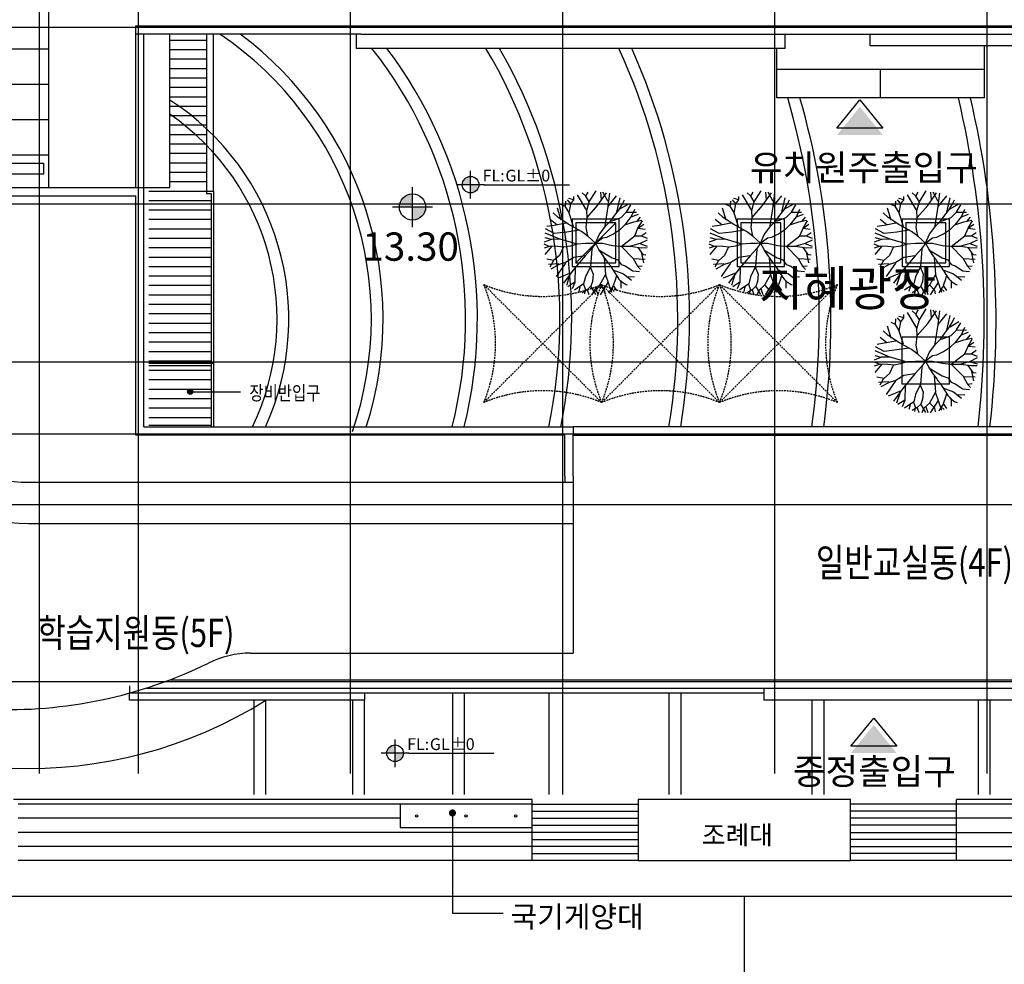
# Model space of a CAD drawing. Units: inches. Extents: x 5208126 to 6074296, y -945124 to -103975.
# Drawn here: x 5383636 to 5425403, y -303509 to -263447 of the extents above; entities that cross this region are included whole.
import ezdxf
from ezdxf.enums import TextEntityAlignment as Align

# ---------------------------------------------------------------- set-up
doc = ezdxf.new("R2010")
doc.units = ezdxf.units.IN
doc.header["$LTSCALE"] = 150
doc.header["$MEASUREMENT"] = 0
doc.linetypes.add('CENTER', pattern=[50.8, 31.75, -6.35, 6.35, -6.35])
doc.linetypes.add('HIDDENX2', pattern=[0.75, 0.5, -0.25])
doc.layers.get('0').update_dxf_attribs({"linetype": 'CONTINUOUS'})
for name, color, linetype in [('#_녹지구적_HATCH', 253, 'CONTINUOUS'), ('_elev 05', 6, 'CONTINUOUS'), ('_hat 03', 8, 'CONTINUOUS'), ('_text 01', 7, 'CONTINUOUS'), ('CP', 1, 'CONTINUOUS'), ('EL5', 5, 'CONTINUOUS'), ('ELE-6', 8, 'CONTINUOUS'), ('Ele1', 4, 'CONTINUOUS'), ('Ele2', 6, 'CONTINUOUS'), ('ele3', 8, 'CONTINUOUS'), ('land', 252, 'CONTINUOUS'), ('OUTLINE', 8, 'CONTINUOUS'), ('plant-01-symbols', 3, 'CONTINUOUS'), ('SYM', 7, 'CONTINUOUS'), ('WAL2', 3, 'CONTINUOUS'), ('yeol_cen', 8, 'CENTER'), ('yeol_element', 241, 'CONTINUOUS'), ('yeol_elev 03', 9, 'CONTINUOUS'), ('yeol_elev 04', 3, 'CONTINUOUS'), ('yeol_elev 05', 6, 'CONTINUOUS'), ('yeol_elev 06', 2, 'CONTINUOUS'), ('yeol_fur', 8, 'CONTINUOUS'), ('yeol_hat 03', 8, 'CONTINUOUS'), ('yeol_intr', 6, 'CONTINUOUS'), ('yeol_stair', 9, 'CONTINUOUS'), ('yeol_text 01', 7, 'CONTINUOUS'), ('yeol_text 02', 3, 'CONTINUOUS'), ('yeol_tree 01', 252, 'CONTINUOUS')]:
    doc.layers.add(name, color=color, linetype=linetype)
doc.styles.add('HSW', font='romans.shx', dxfattribs={"width": 0.9, "bigfont": 'whgtxt.shx'})
doc.styles.add('hyul', font='txt')
doc.styles.add('HY울릉도L', font='txt')
doc.styles.add('울릉도L', font='txt')
doc.dimstyles.new('posac200$7', dxfattribs={"dimscale": 200, "dimtxt": 2.7, "dimasz": 1.5, "dimexe": 1.5, "dimexo": 3, "dimgap": 1, "dimtad": 1, "dimdec": 0, "dimzin": 0, "dimdsep": 46, "dimtxsty": 'HSW', "dimblk": 'ARCHTICK', "dimcen": 2.5, "dimclrd": 256, "dimclre": 256, "dimclrt": 3, "dimazin": 0, "dimtfac": 1, "dimtdec": 0, "dimtix": 1, "dimtofl": 0, "dimtmove": 2, "dimatfit": 3, "dimldrblk": 'DOT', "dimfxl": 1, "dimtolj": 1, "dimtzin": 0, "dimarcsym": 0})

# ---------------------------------------------------------------- blocks, each defined once
blk = doc.blocks.new('_ARCHTICK')
at = {"color": 0, "linetype": 'ByBlock', "const_width": 0.15}
blk.add_lwpolyline([(-0.5, -0.5), (0.5, 0.5)], dxfattribs=at)
blk = doc.blocks.new('_DOT')
at = {"color": 0, "linetype": 'ByBlock'}
blk.add_line((-0.5, 0), (-1, 0), dxfattribs=at)
at = {"color": 0, "linetype": 'ByBlock', "const_width": 0.5}
blk.add_lwpolyline([(-0.25, 0, 1), (0.25, 0, 1)], format="xyb", close=True, dxfattribs=at)
blk = doc.blocks.new('FLEVEL')
at = {"layer": 'SYM'}
h = blk.add_hatch(color=256, dxfattribs=at)
edge = h.paths.add_edge_path()
edge.add_line((0, 0), (0, 1.75))
edge.add_ellipse((0, 0), major_axis=(1.24, 1.24), ratio=1, start_angle=405, end_angle=495)
edge.add_line((-1.75, 0), (0, 0))
edge = h.paths.add_edge_path()
edge.add_line((0, 0), (0, -1.75))
edge.add_ellipse((0, 0), major_axis=(1.24, 1.24), ratio=1, start_angle=585, end_angle=675)
edge.add_line((1.75, 0), (0, 0))
for p, q in [((0, -2.92), (0, 2.92)), ((2.92, 0), (-2.92, 0))]:
    blk.add_line(p, q, dxfattribs=at)
blk.add_ellipse((0, 0), major_axis=(1.24, 1.24), ratio=1, start_param=5.497787, end_param=11.780972, dxfattribs=at)
blk = doc.blocks.new('A$C5CFD2F48')
at = {"layer": 'yeol_element', "linetype": 'ByBlock', "ltscale": 2}
for p, q in [((-2066, 15853, 0), (62934, 15853, 0)), ((30434, 15853, 0), (30434, -17147, 0))]:
    blk.add_line(p, q, dxfattribs=at)
at = {"layer": 'yeol_elev 03'}
for p, q in [((25934, 19953), (25934, 17353)), ((34934, 19953), (25934, 19953)), ((34934, 17353), (34934, 19953)), ((25934, 17353), (34934, 17353))]:
    blk.add_line(p, q, dxfattribs=at)
at = {"layer": 'yeol_elev 03', "linetype": 'ByBlock', "ltscale": 2}
blk.add_lwpolyline([(15834, 19753), (15834, 18753), (21434, 18753), (21434, 19753)], close=True, dxfattribs=at)
for centre in [(16534, 19253), (18634, 19253), (20734, 19253)]:
    blk.add_circle(centre, 50, dxfattribs=at)
at = {"layer": 'yeol_stair', "linetype": 'ByBlock', "ltscale": 2}
for p, q in [((21434, 19953), (-566, 19953)), ((15953, 19753), (-366, 19753)), ((21434, 19753), (21434, 19953)), ((21434, 17353), (21434, 19753)), ((21434, 19753), (25934, 19753)), ((39434, 19753), (34934, 19753)), ((61784, 19953), (39434, 19953)), ((39434, 19753), (39434, 19953)), ((39434, 17353), (39434, 19753)), ((61784, 19753), (39434, 19753)), ((21434, 19453), (25934, 19453)), ((39434, 19453), (34934, 19453)), ((15834, 19153), (-366, 19153)), ((21434, 19153), (25934, 19153)), ((21434, 18853), (25934, 18853)), ((39434, 19153), (34934, 19153)), ((39434, 18853), (34934, 18853)), ((61784, 19153), (39434, 19153)), ((25934, 18553), (-366, 18553)), ((61784, 18533), (34934, 18533)), ((21434, 18253), (25934, 18253)), ((39434, 18253), (34934, 18253)), ((25934, 17953), (-366, 17953)), ((21434, 17653), (25934, 17653)), ((61784, 17933), (34934, 17933)), ((39434, 17653), (34934, 17653)), ((25934, 17353), (-366, 17353)), ((65184, 17353), (34934, 17353))]:
    blk.add_line(p, q, dxfattribs=at)
blk = doc.blocks.new('지붕층')
at = {"layer": 'EL5'}
for p, q in [((6436, 41600, 0), (6436, 41912, 0)), ((6436, 41600, 0), (6436, 41912, 0)), ((33336, 41800, 0), (33336, 41300, 0)), ((33336, 41800, 0), (33336, 41300, 0)), ((33336, 41600, 0), (6436, 41600, 0)), ((33336, 41600, 0), (6436, 41600, 0)), ((33336, 41600, 0), (6436, 41600, 0)), ((33336, 41600, 0), (6436, 41600, 0)), ((51636, 41300, 0), (33336, 41300, 0)), ((51636, 41300, 0), (33336, 41300, 0)), ((51636, 41300, 0), (33336, 41300, 0)), ((51636, 41300, 0), (33336, 41300, 0))]:
    blk.add_line(p, q, dxfattribs=at)
at = {"layer": 'ELE-6'}
for p, q in [((6421, 41301, 0), (6421, 41613, 0)), ((6421, 41301, 0), (6421, 41613, 0)), ((16411, 41301, 0), (16411, 41600, 0)), ((16411, 41301, 0), (16411, 41600, 0)), ((16411, 41301, 0), (6421, 41301, 0)), ((16411, 41301, 0), (6421, 41301, 0)), ((16411, 41301, 0), (6421, 41301, 0)), ((16411, 41301, 0), (6421, 41301, 0))]:
    blk.add_line(p, q, dxfattribs=at)
at = {"layer": 'Ele1', "color": 3}
for p, q in [((2136, 50550, 0), (25236, 50550, 0)), ((54486, 41800, 0), (7142, 41800, 0)), ((54486, 41800, 0), (7142, 41800, 0))]:
    blk.add_line(p, q, dxfattribs=at)
blk.add_arc((2136, 56500, 0), 5950, 180, 270, dxfattribs=at)
at = {"layer": 'WAL2'}
for p, q in [((8136, 63050, 0), (8136, 69550, 0)), ((7036, 63050, 0), (8136, 63050, 0)), ((2136, 48800, 0), (25236, 48800, 0))]:
    blk.add_line(p, q, dxfattribs=at)
blk.add_arc((2136, 56500, 0), 7700, 180, 270, dxfattribs=at)
at = {"layer": 'yeol_cen', "color": 8, "linetype": 'ByBlock', "ltscale": 2}
for p, q in [((2586, 110301, 0), (2586, 38198, 0)), ((-50814, 52600, 0), (67889, 52600, 0))]:
    blk.add_line(p, q, dxfattribs=at)
at = {"layer": 'yeol_elev 03'}
for p, q in [((16036, 69550, 0), (16036, 68951, 0)), ((34236, 68951, 0), (34236, 69550, 0)), ((34236, 68951, 0), (16036, 68951, 0))]:
    blk.add_line(p, q, dxfattribs=at)
at = {"layer": 'yeol_elev 03', "linetype": 'ByBlock', "ltscale": 2}
for p, q in [((-15914, 68931, 0), (2986, 68931, 0)), ((-15914, 67431, 0), (2986, 67431, 0)), ((-15914, 65931, 0), (2986, 65931, 0)), ((-15914, 64431, 0), (2986, 64431, 0))]:
    blk.add_line(p, q, dxfattribs=at)
at = {"layer": 'yeol_elev 03', "color": 2, "linetype": 'ByBlock', "ltscale": 2}
blk.add_line((24886, 50800, 0), (24886, 50550, 0), dxfattribs=at)
at = {"layer": 'yeol_elev 03', "elevation": 0}
blk.add_lwpolyline([(51336, 69550), (51336, 69051), (37836, 69051), (37836, 69550)], dxfattribs=at)
at = {"layer": 'yeol_elev 04', "color": 3}
for p, q in [((6686, 69900, 0), (54486, 69900, 0)), ((6686, 63050, 0), (6686, 69900, 0)), ((16236, 69550, 0), (6686, 69550, 0)), ((7036, 63050, 0), (7036, 69550, 0)), ((16236, 69550, 0), (54486, 69550, 0)), ((6686, 61457, 0), (6686, 62700, 0)), ((62836, 52900, 0), (25236, 52900, 0)), ((25236, 52550, 0), (62836, 52550, 0)), ((54486, 41800, 0), (7142, 41800, 0)), ((54486, 42150, 0), (8157, 42150, 0))]:
    blk.add_line(p, q, dxfattribs=at)
at = {"layer": 'yeol_elev 05', "linetype": 'ByBlock', "ltscale": 2}
for p, q in [((2986, 92650, 0), (2986, 63050, 0)), ((-15614, 64075, 0), (2786, 64075, 0)), ((2786, 63625, 0), (2786, 64075, 0)), ((-15614, 63625, 0), (2786, 63625, 0))]:
    blk.add_line(p, q, dxfattribs=at)
at = {"layer": 'yeol_elev 05'}
for p, q in [((33886, 66850, 0), (33886, 68951, 0)), ((42686, 66850, 0), (42686, 69051, 0)), ((42686, 68050, 0), (33886, 68050, 0)), ((38286, 66850, 0), (38286, 68050, 0)), ((42686, 66850, 0), (33886, 66850, 0))]:
    blk.add_line(p, q, dxfattribs=at)
at = {"layer": 'yeol_elev 06', "linetype": 'ByBlock', "ltscale": 2}
for p, q in [((-1464, 63050, 0), (7036, 63050, 0)), ((-1464, 62700, 0), (6686, 62700, 0)), ((6686, 52550, 0), (6686, 62700, 0)), ((7036, 52900, 0), (7036, 63050, 0)), ((7036, 52900, 0), (25236, 52900, 0)), ((25236, 52900, 0), (25236, 52550, 0)), ((24886, 52550, 0), (6686, 52550, 0)), ((24886, 50800, 0), (24886, 52550, 0)), ((25236, 50800, 0), (25236, 52550, 0)), ((25236, 50800, 0), (25236, 43300, 0)), ((11561, 43300, 0), (25236, 43300, 0))]:
    blk.add_line(p, q, dxfattribs=at)
for centre, radius, start, end in [((11561, 39300, 0), 4000, 90, 116.6135), ((1227, 60382, 0), 19478, 267.7081, 296.0097)]:
    blk.add_arc(centre, radius, start, end, dxfattribs=at)
at = {"layer": 'yeol_text 02', "linetype": 'ByBlock', "ltscale": 2, "style": 'HY울릉도L', "width": 0.8}
for s, p in [('일반교실동(4F)', (39720, 47141, 21000)), ('일반교실동(4F)', (39720, 47141, 21000)), ('학습지원동(5F)', (6693, 44162, 21000)), ('학습지원동(5F)', (6693, 44162, 21000))]:
    blk.add_text(s, height=1200, dxfattribs=at).set_placement(p, align=Align.MIDDLE_CENTER)
blk = doc.blocks.new('4Y35U342')
at = {"layer": 'land'}
for p, q in [((-11.89, 38.81), (-10.33, 48.58)), ((-5.52, 41.76), (-8.28, 49.29)), ((-5.52, 41.54), (0.59, 49.29)), ((1.08, 42.43), (-2.58, 49.73)), ((1.08, 42.43), (3.35, 49.51)), ((6.29, 41.31), (9.95, 48.36)), ((7.67, 43.81), (6.74, 49.29)), ((13.56, 40.64), (10.62, 48.58)), ((13.56, 40.64), (14.04, 47.46)), ((-27.84, 24.02), (-31.94, 38.37)), ((-21.02, 31.51), (-29.89, 40.64)), ((-20.76, 31.29), (-23.52, 44.03)), ((-11.22, 34.49), (-20.09, 45.63)), ((-4.63, 34.27), (-5.52, 41.54)), ((3.35, 33.11), (1.08, 42.43)), ((3.13, 32.67), (6.29, 41.31)), ((13.56, 40.64), (18.59, 45.63)), ((17.44, 33.56), (13.56, 40.64)), ((17.44, 33.56), (21.09, 38.37)), ((21.09, 38.37), (21.54, 44.26)), ((21.31, 38.37), (26.53, 41.54)), ((26.31, 33.34), (27.91, 40.86)), ((-35.56, 19.92), (-39.66, 31.77)), ((-29.89, 30.39), (-36.01, 34.49)), ((-24.42, 34.27), (-34.66, 36.09)), ((-8.05, 17.42), (-20.76, 31.29)), ((-7.79, 24.91), (-4.63, 34.27)), ((3.57, 26.96), (3.13, 32.67)), ((16.99, 16.98), (17.44, 33.56)), ((22.69, 24.69), (26.31, 33.34)), ((26.75, 33.11), (32.45, 36.77)), ((27.91, 28.79), (36.11, 28.34)), ((36.11, 28.34), (38.38, 30.62)), ((-41.93, 20.59), (-46.7, 19.92)), ((-41.93, 20.85), (-43.76, 24.91)), ((-35.56, 19.92), (-41.93, 20.85)), ((-30.56, 12.88), (-35.56, 19.92)), ((-25.09, 8.78), (-27.84, 24.02)), ((2.86, 18.8), (3.57, 26.96)), ((33.61, 18.8), (41.1, 27.45)), ((34.73, 28.12), (42.93, 24.02)), ((41.77, 17.42), (44.31, 21.3)), ((-46.48, 9.45), (-48.97, 11.5)), ((-30.79, 12.88), (-48.08, 15.37)), ((-24.86, 8.78), (-30.56, 12.88)), ((-0.75, 8.11), (1.52, 11.95)), ((1.52, 11.95), (2.86, 18.8)), ((17.44, 17.2), (33.35, 18.8)), ((33.35, 18.8), (41.77, 17.42)), ((34.28, 8.33), (42.48, 11.05)), ((41.77, 17.42), (46.09, 17.65)), ((42.48, 11.05), (47.03, 15.82)), ((-46.48, 9.45), (-50.35, 6.5)), ((-45.14, 4.9), (-50.35, 4.68)), ((-46.25, -0.76), (-50.35, 2.85)), ((-45.14, 4.9), (-46.48, 9.45)), ((-39.21, -1.92), (-45.14, 4.9)), ((-10.55, -1.92), (-18.49, 2.18)), ((-0.97, 0.13), (-0.75, 8.11)), ((6.29, -1.92), (20.16, 3.3)), ((20.16, 3.3), (25.19, 6.5)), ((25.19, 6.5), (30.63, 6.28)), ((29.73, -3.52), (39.05, 2.18)), ((30.63, 6.28), (34.28, 8.33)), ((39.05, 2.18), (48.85, 4.45)), ((43.37, 3.3), (48.14, 8.78)), ((-46.48, -0.76), (-50.58, -3.04)), ((-38.76, -12.17), (-50.13, -7.84)), ((-39.66, -1.69), (-46.25, -0.76)), ((-26.69, -6.69), (-39.21, -1.92)), ((-20.54, -4.86), (-26.46, -15.11)), ((1.3, -6.69), (13.56, -18.06)), ((15.16, -2.37), (28.58, -11.68)), ((36.55, -4.19), (39.5, -8.74)), ((39.5, -8.74), (41.55, -12.61)), ((42.7, -3.74), (48.37, -8.29)), ((-37.83, -18.28), (-45.81, -20.1)), ((-33.73, -10.56), (-38.99, -20.59)), ((-26.46, -15.11), (-32.84, -25.58)), ((-11, -14.66), (-25.09, -24.65)), ((2.42, -16.01), (-3.02, -25.14)), ((13.56, -18.06), (18.37, -28.08)), ((13.78, -18.54), (21.09, -20.81)), ((28.58, -11.68), (33.13, -22.6)), ((29.06, -11.94), (45.65, -17.83)), ((36.33, -14.66), (40.88, -27.86)), ((41.55, -12.61), (47.47, -13.06)), ((41.99, -12.61), (42.93, -16.01)), ((42.93, -16.01), (46.8, -15.56)), ((42.93, -16.01), (44.75, -20.59)), ((-38.99, -20.59), (-42.6, -26.7)), ((-32.84, -25.58), (-41.71, -29.46)), ((-25.35, -24.65), (-38.76, -31.96)), ((-25.09, -24.65), (-30.12, -31.02)), ((-16.92, -27.19), (-13.27, -34.9)), ((-3.02, -25.14), (-4.18, -34.45)), ((18.37, -28.08), (22.69, -33.78)), ((21.09, -20.81), (26.08, -25.58)), ((26.08, -25.58), (28.8, -29.68)), ((33.13, -22.6), (33.61, -30.13)), ((33.35, -22.38), (39.72, -21.93)), ((33.83, -27.63), (39.27, -29.46)), ((39.72, -21.93), (43.15, -23.53)), ((-30.12, -31.25), (-35.11, -34.9)), ((-30.12, -31.02), (-32.39, -38.33)), ((-26.24, -36.95), (-31.01, -39.45)), ((-24.86, -35.12), (-22.81, -45.15)), ((-13.27, -34.9), (-13.05, -42.17)), ((-4.18, -34.45), (-6.68, -40.38)), ((-3.96, -34.9), (0.59, -49.92)), ((6.74, -36.5), (3.13, -49.47)), ((5.17, -30.35), (16.09, -39.45)), ((22.69, -33.78), (21.98, -44.48)), ((22.91, -34.01), (27.24, -35.57)), ((27.24, -35.57), (30.63, -39)), ((29.06, -34.68), (28.35, -40.15)), ((28.8, -29.68), (29.06, -34.68)), ((29.06, -29.91), (37.93, -31.25)), ((29.29, -34.68), (33.83, -36.28)), ((33.61, -30.13), (35.88, -34.45)), ((-13.05, -42.17), (-18.04, -46.49)), ((-7.35, -40.38), (-13.05, -48.54)), ((-13.05, -42.43), (-10.33, -49.02)), ((-6.68, -40.38), (-8.28, -49.47)), ((7.9, -39.22), (13.34, -47.65)), ((16.09, -39.45), (15.16, -47.42)), ((16.32, -39.67), (19.49, -45.37)), ((22.69, -38.33), (25.63, -41.94))]:
    blk.add_line(p, q, dxfattribs=at)
for points in [[(-0.84, -0.25), (-5.01, 8.09), (-7.57, 17.87), (-8.28, 24.02), (-10.07, 31.06), (-11.67, 37.21), (-13.72, 42.91), (-15.99, 47.68)], [(-0.84, -0.25), (3.35, 4.9), (11.06, 11.05), (16.76, 16.98), (22.69, 24.47), (30.18, 31.29), (33.61, 35.83)], [(-18.49, 2.18), (-24.86, 8.78)], [(-0.84, -0.25), (-10.33, -1.92), (-18.04, -3.74), (-31.01, -9.19), (-42.6, -13.06), (-49.2, -13.96)], [(-0.84, -0.25), (-2.35, -2.81), (-6.68, -8.07), (-11.22, -14.66), (-13.72, -20.81), (-16.7, -26.48), (-21.02, -30.8), (-25.79, -36.28), (-28.07, -41.94)], [(-0.84, -0.25), (0.85, -6.24), (2.42, -15.56), (5.62, -32.4), (9.95, -48.54)]]:
    blk.add_lwpolyline(points, dxfattribs=at)
blk.add_lwpolyline([(-0.84, -0.25), (6.29, -1.69, 0.056937), (14.04, -2.37, -0.035612), (24.26, -2.81, 0.008822), (38.38, -4.19, 0.099585), (45.87, -3.3, 0.073278), (49.52, -1.47, -1.918828)], format="xyb", dxfattribs=at)

msp = doc.modelspace()

# ---------------------------------------------------------------- hatches: boundary and pattern name
at = {"layer": 'CP'}
h = msp.add_hatch(color=1, dxfattribs=at)
h.paths.add_polyline_path([(5400299.2, -271392.3), (5400299.2, -270835.5, 0.3152988), (5399775.9, -271201.9, 0.0874887), (5399742.3, -271392.3)])
h.paths.add_polyline_path([(5400822.5, -271582.8, 0.0874887), (5400856, -271392.3), (5400299.2, -271392.3), (5400299.2, -271949.2, 0.3152988)])
h = msp.add_hatch(color=1, dxfattribs=at)
h.paths.add_polyline_path([(5400299.2, -271392.3), (5400299.2, -270835.5, 0.3152988), (5399775.9, -271201.9, 0.0874887), (5399742.3, -271392.3)])
h.paths.add_polyline_path([(5400822.5, -271582.8, 0.0874887), (5400856, -271392.3), (5400299.2, -271392.3), (5400299.2, -271949.2, 0.3152988)])
at = {"layer": 'Ele2'}
msp.add_hatch(color=256, dxfattribs=at).paths.add_polyline_path([(5390979, -279226.1, -1), (5390754.5, -279226.1, -1)])
at = {"layer": 'yeol_intr'}
for points in [[(5418303.5, -268340.1), (5419277.2, -267144), (5420250.9, -268340.1), (5419277.2, -268340.1)], [(5418303.5, -268340.1), (5419277.2, -267144), (5420250.9, -268340.1), (5419277.2, -268340.1)], [(5418893.2, -294553.3), (5419866.9, -293357.3), (5420840.6, -294553.3), (5419866.9, -294553.3)], [(5418893.2, -294553.3), (5419866.9, -293357.3), (5420840.6, -294553.3), (5419866.9, -294553.3)]]:
    msp.add_hatch(color=256, dxfattribs=at).paths.add_polyline_path(points)

# ---------------------------------------------------------------- linework, layer by layer
at = {"layer": '#_녹지구적_HATCH', "linetype": 'ByBlock', "ltscale": 2, "elevation": -47146}
msp.add_lwpolyline([(5407213, -273772.6), (5408913, -272072.6)], dxfattribs=at)
at = {"layer": '_elev 05'}
for p, q in [((5389107.8, -278012.6), (5391857.8, -278012.6)), ((5389107.8, -278112.6), (5391757.8, -278112.6)), ((5391757.8, -278112.6), (5391757.8, -280662.6)), ((5391857.8, -278012.6), (5391857.8, -280712.6)), ((5391757.8, -280662.6), (5389107.8, -280662.6))]:
    msp.add_line(p, q, dxfattribs=at)
at = {"layer": '_hat 03', "color": 8}
for p, q in [((5389107.8, -278312.6), (5391757.8, -278312.6)), ((5389107.8, -278712.6), (5391757.8, -278712.6)), ((5389107.8, -279112.6), (5391757.8, -279112.6)), ((5389107.8, -279512.6), (5391757.8, -279512.6)), ((5389107.8, -279912.6), (5391757.8, -279912.6)), ((5389107.8, -280312.6), (5391757.8, -280312.6))]:
    msp.add_line(p, q, dxfattribs=at)
at = {"layer": 'CP', "color": 1}
for p, q in [((5400299.2, -272241), (5400299.2, -270543.7)), ((5400299.2, -272241), (5400299.2, -270543.7)), ((5401147.8, -271392.3), (5399450.6, -271392.3)), ((5401147.8, -271392.3), (5399450.6, -271392.3))]:
    msp.add_line(p, q, dxfattribs=at)
msp.add_circle((5400299.2, -271392.3), 556.9, dxfattribs=at)
msp.add_circle((5400299.2, -271392.3), 556.9, dxfattribs=at)
at = {"layer": 'Ele2'}
for p, q in [((5391557.8, -270712.6), (5391857.8, -270712.6)), ((5391557.8, -270812.6), (5391757.8, -270812.6)), ((5391757.8, -270812.6), (5391757.8, -280712.6)), ((5391857.8, -270712.6), (5391857.8, -280712.6))]:
    msp.add_line(p, q, dxfattribs=at)
at = {"layer": 'Ele2', "extrusion": (0, 0, -1)}
msp.add_lwpolyline([(-5390866.8, -279226.1), (-5392999.4, -279226.1)], dxfattribs=at)
at = {"layer": 'Ele2'}
msp.add_circle((5390866.8, -279226.1), 112.3, dxfattribs=at)
at = {"layer": 'ele3'}
for p, q in [((5391557.8, -264062.6), (5391557.8, -270812.6)), ((5391857.8, -270712.6), (5391857.8, -264062.6))]:
    msp.add_line(p, q, dxfattribs=at)
at = {"layer": 'OUTLINE'}
for p, q in [((5390007.8, -264312.6), (5391557.8, -264312.6)), ((5390007.8, -264712.6), (5391557.8, -264712.6)), ((5390007.8, -265112.6), (5391557.8, -265112.6)), ((5390007.8, -265512.6), (5391557.8, -265512.6)), ((5390007.8, -265912.6), (5391557.8, -265912.6)), ((5390007.8, -266312.6), (5391557.8, -266312.6)), ((5390007.8, -266712.6), (5391557.8, -266712.6)), ((5390007.8, -267112.6), (5391557.8, -267112.6)), ((5390007.8, -267512.6), (5391557.8, -267512.6)), ((5390007.8, -267912.6), (5391557.8, -267912.6)), ((5390007.8, -268312.6), (5391557.8, -268312.6)), ((5390007.8, -268712.6), (5391557.8, -268712.6)), ((5390007.8, -269112.6), (5391557.8, -269112.6)), ((5390007.8, -269512.6), (5391557.8, -269512.6)), ((5390007.8, -269912.6), (5391557.8, -269912.6)), ((5390007.8, -270312.6), (5391557.8, -270312.6)), ((5389107.8, -270712.6), (5391557.8, -270712.6)), ((5389107.8, -271112.6), (5391757.8, -271112.6)), ((5389107.8, -271512.6), (5391757.8, -271512.6)), ((5389107.8, -271912.6), (5391757.8, -271912.6)), ((5389107.8, -272312.6), (5391757.8, -272312.6)), ((5389107.8, -272712.6), (5391757.8, -272712.6)), ((5389107.8, -273112.6), (5391757.8, -273112.6)), ((5389107.8, -273512.6), (5391757.8, -273512.6)), ((5389107.8, -273912.6), (5391757.8, -273912.6)), ((5389107.8, -274312.6), (5391757.8, -274312.6)), ((5389107.8, -274712.6), (5391757.8, -274712.6)), ((5389107.8, -275112.6), (5391757.8, -275112.6)), ((5389107.8, -275512.6), (5391757.8, -275512.6)), ((5389107.8, -275912.6), (5391757.8, -275912.6)), ((5389107.8, -276312.6), (5391757.8, -276312.6)), ((5389107.8, -276712.6), (5391757.8, -276712.6)), ((5389107.8, -277112.6), (5391757.8, -277112.6)), ((5389107.8, -277512.6), (5391757.8, -277512.6)), ((5389107.8, -277912.6), (5391757.8, -277912.6))]:
    msp.add_line(p, q, dxfattribs=at)
at = {"layer": 'WAL2'}
for p, q in [((5390007.8, -270562.6), (5390007.8, -264062.6)), ((5388907.8, -270562.6), (5390007.8, -270562.6))]:
    msp.add_line(p, q, dxfattribs=at)
at = {"layer": 'yeol_cen', "color": 8, "linetype": 'ByBlock', "ltscale": 2}
for p, q in [((5384457.8, -223311.4), (5384457.8, -295414.4)), ((5388657.8, -223311.4), (5388657.8, -295414.4)), ((5397657.8, -223311.4), (5397657.8, -295414.4)), ((5406657.8, -223311.4), (5406657.8, -295414.4)), ((5415657.8, -223311.4), (5415657.8, -295414.4)), ((5424657.8, -223311.4), (5424657.8, -295414.4)), ((5331057.8, -263762.6), (5449761.3, -263762.6)), ((5331057.8, -271262.6), (5449761.3, -271262.6)), ((5331057.8, -277962.6), (5449761.3, -277962.6)), ((5331057.8, -281012.6), (5449761.3, -281012.6)), ((5331057.8, -284012.6), (5449761.3, -284012.6)), ((5331057.8, -291512.6), (5449761.3, -291512.6))]:
    msp.add_line(p, q, dxfattribs=at)
at = {"layer": 'yeol_fur', "linetype": 'ByBlock', "ltscale": 2}
for p, q in [((5409072.3, -271907.5, -47146), (5407072.3, -271907.5, -47146)), ((5407072.3, -271907.5, -47146), (5407072.3, -273907.5, -47146)), ((5409072.3, -273907.5, -47146), (5409072.3, -271907.5, -47146)), ((5416072.3, -271907.5, -47146), (5414072.3, -271907.5, -47146)), ((5414072.3, -271907.5, -47146), (5414072.3, -273907.5, -47146)), ((5416072.3, -273907.5, -47146), (5416072.3, -271907.5, -47146)), ((5423072.3, -271907.5, -47146), (5421072.3, -271907.5, -47146)), ((5421072.3, -271907.5, -47146), (5421072.3, -273907.5, -47146)), ((5423072.3, -273907.5, -47146), (5423072.3, -271907.5, -47146)), ((5407072.3, -273907.5, -47146), (5409072.3, -273907.5, -47146)), ((5414072.3, -273907.5, -47146), (5416072.3, -273907.5, -47146)), ((5421072.3, -273907.5, -47146), (5423072.3, -273907.5, -47146))]:
    msp.add_line(p, q, dxfattribs=at)
at = {"layer": 'yeol_fur', "color": 1, "linetype": 'ByBlock', "ltscale": 2}
for p, q in [((5408922.3, -272057.5, -47146), (5407222.3, -272057.5, -47146)), ((5407222.3, -272057.5, -47146), (5407222.3, -273757.5, -47146)), ((5408922.3, -273757.5, -47146), (5408922.3, -272057.5, -47146)), ((5415922.3, -272057.5, -47146), (5414222.3, -272057.5, -47146)), ((5414222.3, -272057.5, -47146), (5414222.3, -273757.5, -47146)), ((5415922.3, -273757.5, -47146), (5415922.3, -272057.5, -47146)), ((5422922.3, -272057.5, -47146), (5421222.3, -272057.5, -47146)), ((5421222.3, -272057.5, -47146), (5421222.3, -273757.5, -47146)), ((5422922.3, -273757.5, -47146), (5422922.3, -272057.5, -47146)), ((5407222.3, -273757.5, -47146), (5408922.3, -273757.5, -47146)), ((5414222.3, -273757.5, -47146), (5415922.3, -273757.5, -47146)), ((5421222.3, -273757.5, -47146), (5422922.3, -273757.5, -47146))]:
    msp.add_line(p, q, dxfattribs=at)
at = {"layer": 'yeol_fur', "linetype": 'HIDDENX2'}
for p, q in [((5408322.3, -279682.5, -47146), (5403322.3, -274682.5, -47146)), ((5408322.3, -274682.5, -47146), (5403322.3, -279682.5, -47146)), ((5413322.3, -279682.5, -47146), (5408322.3, -274682.5, -47146)), ((5413322.3, -274682.5, -47146), (5408322.3, -279682.5, -47146)), ((5418322.3, -279682.5, -47146), (5413322.3, -274682.5, -47146)), ((5418322.3, -274682.5, -47146), (5413322.3, -279682.5, -47146))]:
    msp.add_line(p, q, dxfattribs=at)
for centre, major_axis, start_param, end_param in [((5397322.3, -277182.5, -47146), (6500, 0), -0.3947912, 0.3947911), ((5405822.3, -268682.5, -47146), (6500, 0), 4.3175978, 5.10718), ((5414322.3, -277182.5, -47146), (6500, 0), 2.7468015, 3.5363837), ((5402322.3, -277182.5, -47146), (6500, 0), -0.3947912, 0.3947911), ((5410822.3, -268682.5, -47146), (6500, 0), 4.3175978, 5.10718), ((5419322.3, -277182.5, -47146), (6500, 0), 2.7468015, 3.5363837), ((5407322.3, -277182.5, -47146), (6500, 0), -0.3947912, 0.394791), ((5415822.3, -268682.5, -47146), (6500, 0), 4.3175978, 5.10718), ((5424322.3, -277182.5, -47146), (-6500, 0), -0.3947911, 0.3947911), ((5405822.3, -285682.5, -47146), (6500, 0.3), 1.1759607, 1.965543), ((5410822.3, -285682.5, -47146), (6500, 0.3), 1.1759607, 1.965543), ((5415822.3, -285682.5, -47146), (6500, 0.3), 1.1759607, 1.965543)]:
    msp.add_ellipse(centre, major_axis=major_axis, ratio=1, start_param=start_param, end_param=end_param, dxfattribs=at)
at = {"layer": 'yeol_hat 03', "linetype": 'ByBlock', "ltscale": 2}
for p, q in [((5421072.3, -278907.5, -47146), (5421072.3, -276907.5, -47146)), ((5423072.3, -276907.5, -47146), (5421072.3, -276907.5, -47146)), ((5423072.3, -278907.5, -47146), (5423072.3, -276907.5, -47146)), ((5423072.3, -278907.5, -47146), (5421072.3, -278907.5, -47146)), ((5393561.7, -292312), (5393561.7, -296312.6)), ((5394061.7, -292312), (5394061.7, -296312.6)), ((5397746.9, -292312), (5397746.9, -296312.6)), ((5398246.9, -292312), (5398246.9, -296312.6)), ((5401994.8, -292012.6), (5401994.8, -296312.6)), ((5402494.8, -292012.6), (5402494.8, -296312.6)), ((5406083.2, -292012.6), (5406083.2, -296312.6)), ((5411176.4, -292012.6), (5411176.4, -296312.6)), ((5411676.4, -292012.6), (5411676.4, -296312.6)), ((5417243.2, -292312.6), (5417243.2, -296312.8)), ((5417743.2, -292312.6), (5417743.2, -296312.8)), ((5424293, -292312.6), (5424293, -296312.8)), ((5424793, -292312.6), (5424793, -296312.8)), ((5406657.8, -292912.6), (5406657.8, -296312.6))]:
    msp.add_line(p, q, dxfattribs=at)
for major_axis, start_param, end_param in [((-14564.9, 0.2), 2.8075889, 4.1190105), ((-15064.9, 0.3), 2.833056, 4.0714674), ((18564.9, 0.1), -0.2490017, 0.66636), ((-19064.9, 0.1), 2.8992611, 3.7874998), ((22564.9, 0.8), -0.2041987, 0.5334742), ((-23064.9, 0.3), 2.9419277, 3.6623581), ((-27564.9, 0.6), 2.9748713, 3.5709984), ((28064.9, 0.5), -0.163762, 0.421225), ((-28064.9, 1.1), 2.9778877, 3.5628747), ((-11064.9, 0.1), 2.7153372, 4.1370355), ((-33564.9, 0.2), 3.0048699, 3.4246736), ((34064.9, 0.6), -0.1347278, 0.2787897), ((34064.9, 0.2), -0.1347164, 0.2788012), ((-40564.9, 1.2), 3.0285995, 3.3748417), ((-41064.9, 0.1), 3.0299547, 3.3719237), ((-41064.9, 0.1), 3.0299547, 3.3719237), ((10564.9, 0.4), -0.4478966, 0.9643897), ((19064.9, 0.6), 2.8992291, 5.2702227)]:
    msp.add_ellipse((5383986.9, -276137.6), major_axis=major_axis, ratio=1, start_param=start_param, end_param=end_param, dxfattribs=at)
at = {"layer": 'yeol_intr'}
for p, q in [((5403345.9, -270444.9), (5406955.2, -270444.9)), ((5403345.9, -270444.9), (5406955.2, -270444.9)), ((5400142.7, -294557.6), (5403752, -294557.6)), ((5400142.7, -294557.6), (5403752, -294557.6))]:
    msp.add_line(p, q, dxfattribs=at)
for points in [[(5418303.5, -268046.6), (5419277.2, -266850.5), (5420250.9, -268046.6)], [(5418303.5, -268046.6), (5419277.2, -266850.5), (5420250.9, -268046.6)], [(5418893.2, -294259.8), (5419866.9, -293063.8), (5420840.6, -294259.8)], [(5418893.2, -294259.8), (5419866.9, -293063.8), (5420840.6, -294259.8)]]:
    msp.add_lwpolyline(points, close=True, dxfattribs=at)

# ---------------------------------------------------------------- block references
at = {"linetype": 'ByBlock', "ltscale": 2}
msp.add_blockref('지붕층', (5381872, -333612.8, 0), dxfattribs=at)
at = {"layer": 'plant-01-symbols', "xscale": 44.0278159973721, "yscale": 44.02781581878662, "zscale": 44.02781609544036, "rotation": 308.7278980292352}
for p in [(5408094.6, -272944.6, -47146), (5415094.6, -272944.6, -47146), (5422094.6, -272944.6, -47146), (5422094.6, -277944.6, -47146)]:
    msp.add_blockref('4Y35U342', p, dxfattribs=at)
at = {"layer": 'yeol_intr', "xscale": 200, "yscale": 200, "zscale": 200}
for p in [(5402762.6, -270444.9), (5399559.4, -294557.6), (5399559.4, -294557.6)]:
    msp.add_blockref('FLEVEL', p, dxfattribs=at)
at = {"layer": 'yeol_tree 01', "linetype": 'ByBlock', "ltscale": 2}
msp.add_blockref('A$C5CFD2F48', (5383938.4, -316465.9), dxfattribs=at)

# ---------------------------------------------------------------- texts
at = {"layer": '_text 01', "style": 'HY울릉도L', "width": 0.8}
msp.add_text('장비반입구', height=600, dxfattribs=at).set_placement((5396393.1, -279281.2), align=Align.MIDDLE_RIGHT)
at = {"layer": 'CP', "color": 7, "style": '울릉도L'}
msp.add_text('13.30', height=1200, dxfattribs=at).set_placement((5398177.3, -273670))
msp.add_text('13.30', height=1200, dxfattribs=at).set_placement((5398177.3, -273670))
at = {"layer": 'yeol_intr', "style": 'HY울릉도L'}
for s, p in [('FL:', (5403273.1, -270308.9)), ('FL:', (5403273.1, -270308.9)), ('GL%%P0', (5404238.9, -270308.9)), ('GL%%P0', (5404238.9, -270308.9)), ('FL:', (5400069.9, -294421.5)), ('FL:', (5400069.9, -294421.5)), ('GL%%P0', (5401035.7, -294421.5)), ('GL%%P0', (5401035.7, -294421.5))]:
    msp.add_text(s, height=500, dxfattribs=at).set_placement(p)
at = {"layer": 'yeol_text 01', "linetype": 'ByBlock', "ltscale": 2, "style": 'hyul'}
msp.add_text('조례대', height=800, dxfattribs=at).set_placement((5414078.3, -298027.3, -16385.4), align=Align.MIDDLE_CENTER)
msp.add_text('조례대', height=800, dxfattribs=at).set_placement((5414078.3, -298027.3, -16385.4), align=Align.MIDDLE_CENTER)
msp.add_text('국기게양대', height=900, dxfattribs=at).set_placement((5404458.3, -301937.4))
msp.add_text('국기게양대', height=900, dxfattribs=at).set_placement((5404458.3, -301937.4))
at = {"layer": 'yeol_text 02', "linetype": 'ByBlock', "ltscale": 2, "style": 'HY울릉도L'}
for s, p in [('유치원주출입구', (5419445.2, -269716.4, 21000)), ('유치원주출입구', (5419445.2, -269716.4, 21000)), ('중정출입구', (5419891, -295330, 21000)), ('중정출입구', (5419891, -295330, 21000))]:
    msp.add_text(s, height=1100, dxfattribs=at).set_placement(p, align=Align.MIDDLE_CENTER)
msp.add_text('지혜광장', height=1500, dxfattribs=at).set_placement((5418761.2, -275033.3), align=Align.MIDDLE)
msp.add_text('지혜광장', height=1500, dxfattribs=at).set_placement((5418761.2, -275033.3), align=Align.MIDDLE)

# ---------------------------------------------------------------- leaders
at = {"layer": 'yeol_intr'}
msp.add_leader([(5401993.1, -297089.9), (5401993.1, -301342.5), (5404149.3, -301342.5)], dimstyle='posac200$7', override={"dimgap": 1, "dimtad": 0}, dxfattribs=at)

doc.saveas('drawing.dxf')
